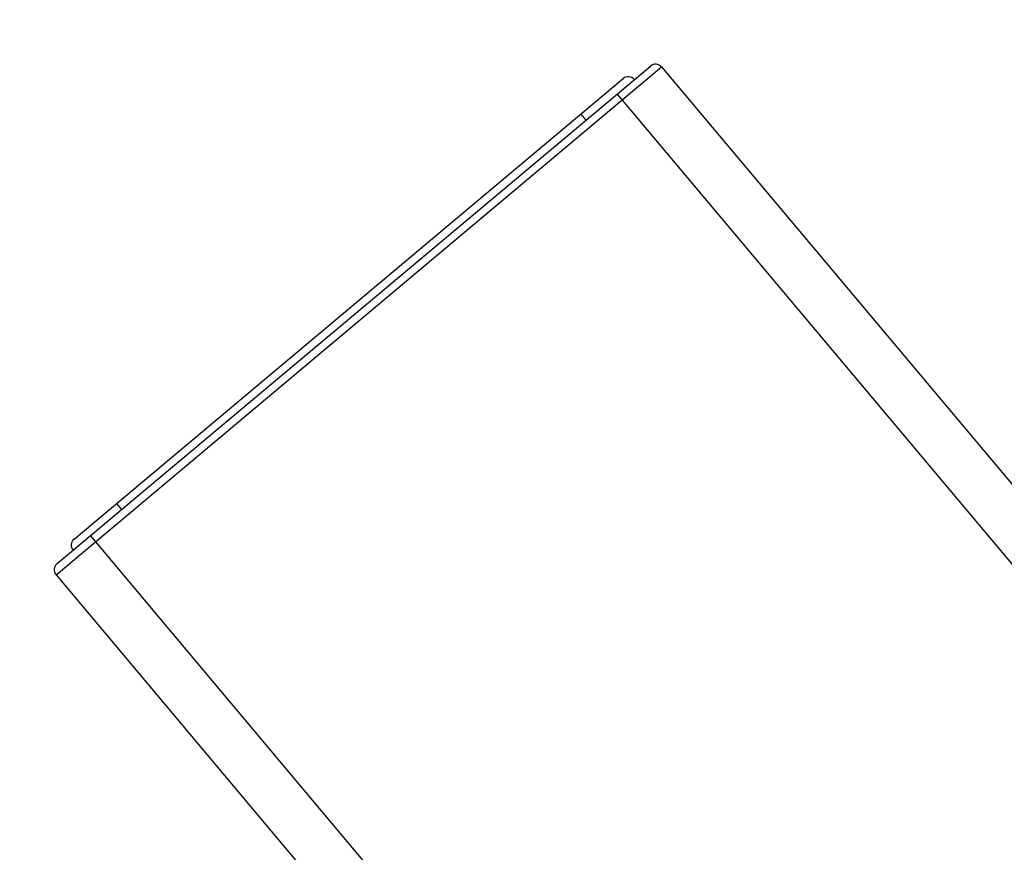
# Model space of a CAD drawing. Units: inches. Extents: x 5.7 to 15.7, y 3.4 to 14.6.
# Drawn here: x 7.6 to 8.9, y 11.2 to 12.2 of the extents above; entities that cross this region are included whole.
import ezdxf

# ---------------------------------------------------------------- set-up
doc = ezdxf.new("R2010")
doc.units = ezdxf.units.IN
doc.header["$LTSCALE"] = 1.21
doc.header["$MEASUREMENT"] = 0
doc.layers.get('0').update_dxf_attribs({"linetype": 'CONTINUOUS'})

msp = doc.modelspace()

# ---------------------------------------------------------------- linework, layer by layer
at = {"color": 9, "linetype": 'CONTINUOUS'}
for p, q in [((7.6668, 11.5238), (8.4329, 12.1666)), ((8.3767, 12.1324), (13.8404, 5.6211)), ((8.3308, 12.107), (8.3372, 12.0993)), ((7.7432, 11.614), (7.7496, 11.6063)), ((7.7102, 11.5732), (13.1739, 5.0618))]:
    msp.add_line(p, q, dxfattribs=at)
at = {"color": 7, "linetype": 'CONTINUOUS'}
for p, q in [((7.6681, 11.5379), (8.4188, 12.1678)), ((8.4329, 12.1666), (13.8837, 5.6705)), ((7.6896, 11.569), (8.3844, 12.152)), ((7.6668, 11.5238), (13.1177, 5.0277))]:
    msp.add_line(p, q, dxfattribs=at)
for centre, radius, start, end in [((10.1125, 10.2469), 4.375, 0, 180), ((10.1125, 10.2469), 3.625, 0, 180), ((8.4252, 12.1601), 0.01, 40, 130), ((8.3908, 12.1443), 0.01, 40, 130), ((7.696, 11.5613), 0.01, 130, 220), ((7.6745, 11.5302), 0.01, 130, 220)]:
    msp.add_arc(centre, radius, start, end, dxfattribs=at)

doc.saveas('drawing.dxf')
